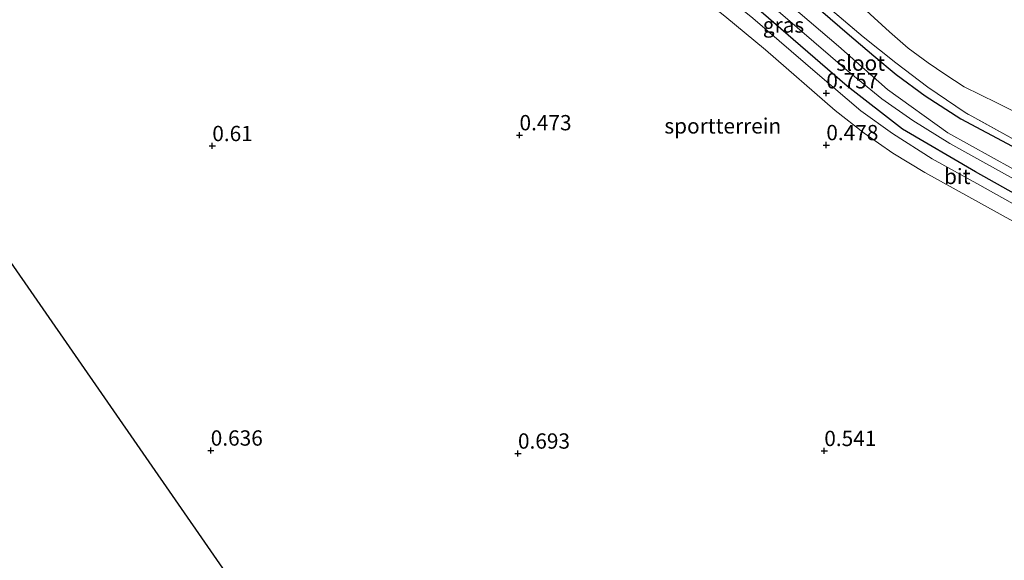
# Model space of a CAD drawing. Units: metres. Extents: x 80000 to 90008, y 424999 to 431253.
# Drawn here: x 82368 to 82529, y 430632 to 430720 of the extents above; entities that cross this region are included whole.
import ezdxf
from ezdxf.enums import TextEntityAlignment as Align

# ---------------------------------------------------------------- set-up
doc = ezdxf.new("R2010")
doc.units = ezdxf.units.M
doc.linetypes.add('IE-TERREINAFSCHEIDING', pattern=[10, 8, -2])
doc.layers.get('0').update_dxf_attribs({"lineweight": 25})
for name, color, linetype in [('B-ME-GW-HOOGTEPUNT-S-B1', 10, 'Continuous'), ('B-ME-GW-INSTEEKWATERGANG-L-B1', 10, 'Continuous'), ('B-ME-KG-KADASTRAAL-OPNAMEDTMGRENS-L-B1', 10, 'Continuous')]:
    doc.layers.add(name, color=color, linetype=linetype)
for name, color, linetype, lineweight in [('B-ME-GW-TEENLIJN-L-B1', 93, 'Continuous', 18), ('B-ME-IE-GRASLAND-GV-B6', 93, 'Continuous', 18), ('B-ME-IE-GRONDWERKLIJN-GROND_INGERICHT-GV-B6', 253, 'Continuous', 18), ('B-ME-IE-TERREINAFSCHEIDING-RASTERHEKWERK-L-B1', 8, 'IE-TERREINAFSCHEIDING', 18), ('B-ME-OG-WATER-GV-B6', 153, 'Continuous', 18), ('B-ME-VH-VERH_SOORT-BITUMEN-GV-B6', 8, 'IE-TERREINAFSCHEIDING-NATUURLIJK-HOUTWAL', 18)]:
    doc.layers.add(name, color=color, linetype=linetype, lineweight=lineweight)
doc.styles.add('NLCS-ISO', font='NLCS-ISO.TTF')
doc.linetypes.add('IE-TERREINAFSCHEIDING-NATUURLIJK-HOUTWAL', pattern='A,7,-1.5,[67,NLCS.SHX,S=0.75,R=45,X=0,Y=0],-1.5,7,-1.5,[70,NLCS.SHX,S=0.75,R=0,X=0,Y=0],-1.5', length=20)

# ---------------------------------------------------------------- blocks, each defined once
blk = doc.blocks.new('hoogtepunt')
for p, q in [((-0.5, 0), (0.5, 0)), ((0, 0.5), (0, -0.5))]:
    blk.add_line(p, q)

msp = doc.modelspace()

# ---------------------------------------------------------------- linework, layer by layer
at = {"layer": 'B-ME-GW-INSTEEKWATERGANG-L-B1'}
for points in [[(82487.741, 430731.87, 1.284), (82503.645, 430718.057, 1.268), (82508.01, 430714.352, 1.264), (82511.655, 430711.294, 1.251), (82516.405, 430707.818, 1.254), (82522.252, 430704.033, 1.288), (82544.074, 430692.465, 1.468)], [(82543.415, 430684.867, 0.628), (82524.647, 430695.373, 0.621), (82512.719, 430702.335, 0.642), (82503.649, 430709.408, 0.666), (82489.557, 430721.535, 0.688)]]:
    msp.add_polyline3d(points, dxfattribs=at)
at = {"layer": 'B-ME-GW-TEENLIJN-L-B1'}
msp.add_polyline3d([(82389.367, 430810.248, 1.799), (82390.004, 430808.573, 1.788), (82391.625, 430807.243, 1.771), (82394.39, 430805.749, 1.831), (82407.53, 430796.417, 1.864), (82428.43, 430781.866, 1.951), (82453.181, 430764.283, 1.989), (82473.982, 430750.205, 2.009), (82482.495, 430744.058, 2), (82489.149, 430737.885, 1.985), (82510.559, 430718.257, 1.952), (82513.629, 430715.585, 1.954), (82516.892, 430713.201, 1.945), (82519.638, 430711.325, 1.908), (82522.788, 430709.297, 1.878), (82528.137, 430706.655, 1.68), (82558.004, 430691.715, 2.061), (82584.529, 430673.917, 2.163), (82588.071, 430670.916, 2.204), (82591.149, 430667.931, 2.205), (82594.613, 430664.129, 2.213), (82601.366, 430655.706, 2.051), (82617.247, 430634.9, 1.778)], dxfattribs=at)
at = {"layer": 'B-ME-IE-GRASLAND-GV-B6'}
for points in [[(82530.77, 430695.898, -0.919), (82520.141, 430701.74, -0.919), (82510.258, 430708.838, -0.919), (82502.208, 430715.938, -0.919), (82486.757, 430729.151, -0.919), (82476.156, 430737.085, -0.919), (82463.191, 430745.737, -0.919), (82423.298, 430773.535, -0.919), (82380.41, 430803.52, -0.919), (82378.475, 430805.113, -0.919), (82377.094, 430805.515, -0.919), (82376.642, 430805.336, -0.919), (82376.368, 430804.704, -0.919), (82378.422, 430803.001, -0.919), (82411.325, 430779.888, -0.919), (82431.669, 430765.621, -0.919), (82451.754, 430751.737, -0.919), (82468.619, 430740.217, -0.919), (82486.914, 430726.411, -0.919), (82503.621, 430711.948, -0.919), (82509.339, 430707.338, -0.919), (82514.384, 430703.764, -0.919), (82520.426, 430700.009, -0.919), (82544.716, 430686.57, -0.919)], [(82489.149, 430737.885, 1.985), (82510.559, 430718.257, 1.952), (82513.629, 430715.585, 1.954), (82516.892, 430713.201, 1.945), (82519.638, 430711.325, 1.908), (82522.788, 430709.297, 1.878), (82528.137, 430706.655, 1.68), (82558.004, 430691.715, 2.061)], [(82558.004, 430691.715, 2.061), (82528.137, 430706.655, 1.68), (82522.788, 430709.297, 1.878), (82519.638, 430711.325, 1.908), (82516.892, 430713.201, 1.945), (82513.629, 430715.585, 1.954), (82510.559, 430718.257, 1.952), (82489.149, 430737.885, 1.985)], [(82544.074, 430692.465, 1.468), (82522.252, 430704.033, 1.288), (82516.405, 430707.818, 1.254), (82511.655, 430711.294, 1.251), (82508.01, 430714.352, 1.264), (82503.645, 430718.057, 1.268), (82487.741, 430731.87, 1.284)], [(82487.741, 430731.87, 1.284), (82503.645, 430718.057, 1.268), (82508.01, 430714.352, 1.264), (82511.655, 430711.294, 1.251), (82516.405, 430707.818, 1.254), (82522.252, 430704.033, 1.288), (82544.074, 430692.465, 1.468)], [(82496.299, 430725.944, 1.624), (82506.267, 430717.437, 1.603), (82511.639, 430713.182, 1.642), (82516.873, 430709.252, 1.66), (82522.963, 430705.074, 1.647), (82532.245, 430699.938, 1.484)], [(82532.245, 430699.938, 1.484), (82522.963, 430705.074, 1.647), (82516.873, 430709.252, 1.66), (82511.639, 430713.182, 1.642), (82506.267, 430717.437, 1.603), (82496.299, 430725.944, 1.624)], [(82539.368, 430685.367, 0.583), (82525.338, 430693.206, 0.589), (82517.574, 430697.529, 0.596), (82511.044, 430701.654, 0.589), (82505.869, 430705.347, 0.605), (82498.783, 430711.406, 0.619), (82488.212, 430720.489, 0.609)], [(82489.557, 430721.535, 0.688), (82503.649, 430709.408, 0.666), (82512.719, 430702.335, 0.642), (82524.647, 430695.373, 0.621), (82543.415, 430684.867, 0.628)], [(82543.415, 430684.867, 0.628), (82524.647, 430695.373, 0.621), (82512.719, 430702.335, 0.642), (82503.649, 430709.408, 0.666), (82489.557, 430721.535, 0.688)]]:
    msp.add_polyline3d(points, dxfattribs=at)
at = {"layer": 'B-ME-IE-GRONDWERKLIJN-GROND_INGERICHT-GV-B6'}
for points in [[(82320.965, 430746.689, 0.423), (82376.128, 430794.415, 0.396), (82398.033, 430778.35, 0.373), (82399.728, 430780.913, 0.373), (82409.784, 430773.373, 0.473), (82429.108, 430759.893, 0.742), (82450.875, 430744.536, 0.71), (82466.367, 430733.746, 0.697), (82476.203, 430726.737, 0.665), (82483.618, 430720.823, 0.628), (82490.296, 430715.317, 0.609), (82501.691, 430705.4, 0.6), (82506.422, 430701.723, 0.605), (82511.097, 430698.423, 0.611), (82516.38, 430695.286, 0.628), (82530.758, 430687.313, 0.656)], [(82599.276, 430630.009, 0.662), (82502.524, 430603.675, 0.395), (82433.208, 430584.808, 0.6), (82320.965, 430746.689, 0.423)]]:
    msp.add_polyline3d(points, dxfattribs=at)
at = {"layer": 'B-ME-IE-TERREINAFSCHEIDING-RASTERHEKWERK-L-B1'}
msp.add_polyline3d([(82612.888, 430633.714, 1.778), (82605.757, 430642.872, 1.802), (82595.658, 430656.197, 1.845), (82589.618, 430663.222, 1.817), (82583.459, 430667.83, 1.728), (82566.858, 430679.327, 1.662), (82555.338, 430687.185, 1.585), (82543.575, 430693.835, 1.477), (82532.245, 430699.938, 1.484), (82522.963, 430705.074, 1.647), (82516.873, 430709.252, 1.66), (82511.639, 430713.182, 1.642), (82506.267, 430717.437, 1.603), (82496.299, 430725.944, 1.624), (82489.396, 430732.08, 1.726), (82482.787, 430737.105, 1.721), (82464.857, 430749.741, 1.721), (82439.879, 430767.148, 1.676), (82416.86, 430783.107, 1.678), (82396.068, 430797.326, 1.642), (82378.004, 430809.513, 1.516), (82382.027, 430813.258, 1.707)], dxfattribs=at)
at = {"layer": 'B-ME-KG-KADASTRAAL-OPNAMEDTMGRENS-L-B1'}
msp.add_polyline3d([(82433.208, 430584.808, 0.6), (82320.965, 430746.689, 0.423), (82319.508, 430748.791, 1.219), (82318.494, 430750.253, -1.119), (82317.227, 430752.081, -1.119), (82316.623, 430752.953, 1.122), (82315.094, 430755.158, 1.126), (82312.124, 430759.44, 1.21), (82311.485, 430760.362, 1.074), (82310.221, 430762.185, -1.119), (82308.824, 430764.199, -1.119), (82307.768, 430765.724, 0.402), (82306.653, 430767.432, 0.4), (82306.345, 430767.776, 0.4), (82304.574, 430770.329, 0.397), (82302.28, 430773.638, 0.394), (82293.912, 430785.707, 0.381), (82292.921, 430787.135, 0.379), (82289.057, 430792.709, 0.373), (82282.165, 430802.649, 0.362), (82270.979, 430818.782, 0.345), (82225.968, 430818.245, 0.481)], dxfattribs=at)
at = {"layer": 'B-ME-OG-WATER-GV-B6'}
msp.add_polyline3d([(82544.716, 430686.57, -0.919), (82520.426, 430700.009, -0.919), (82514.384, 430703.764, -0.919), (82509.339, 430707.338, -0.919), (82503.621, 430711.948, -0.919), (82486.914, 430726.411, -0.919), (82468.619, 430740.217, -0.919), (82451.754, 430751.737, -0.919), (82431.669, 430765.621, -0.919), (82411.325, 430779.888, -0.919), (82378.422, 430803.001, -0.919), (82376.368, 430804.704, -0.919), (82376.642, 430805.336, -0.919), (82377.094, 430805.515, -0.919), (82378.475, 430805.113, -0.919), (82380.41, 430803.52, -0.919), (82423.298, 430773.535, -0.919), (82463.191, 430745.737, -0.919), (82476.156, 430737.085, -0.919), (82486.757, 430729.151, -0.919), (82502.208, 430715.938, -0.919), (82510.258, 430708.838, -0.919), (82520.141, 430701.74, -0.919), (82530.77, 430695.898, -0.919)], dxfattribs=at)
at = {"layer": 'B-ME-VH-VERH_SOORT-BITUMEN-GV-B6'}
msp.add_polyline3d([(82530.758, 430687.313, 0.656), (82516.38, 430695.286, 0.628), (82511.097, 430698.423, 0.611), (82506.422, 430701.723, 0.605), (82501.691, 430705.4, 0.6), (82490.296, 430715.317, 0.609), (82483.618, 430720.823, 0.628), (82476.203, 430726.737, 0.665), (82466.367, 430733.746, 0.697), (82450.875, 430744.536, 0.71), (82429.108, 430759.893, 0.742), (82409.784, 430773.373, 0.473), (82411.212, 430775.592, 0.47), (82429.854, 430762.497, 0.624), (82451.778, 430747.066, 0.647), (82469.428, 430734.689, 0.656), (82479.903, 430727.24, 0.626), (82488.212, 430720.489, 0.609), (82498.783, 430711.406, 0.619), (82505.869, 430705.347, 0.605), (82511.044, 430701.654, 0.589), (82517.574, 430697.529, 0.596), (82525.338, 430693.206, 0.589), (82539.368, 430685.367, 0.583)], dxfattribs=at)

# ---------------------------------------------------------------- block references
at = {"layer": 'B-ME-GW-HOOGTEPUNT-S-B1', "rotation": 90}
for p in [(82500.237, 430708.235, 0.757), (82500.237, 430708.235, 0.757), (82450.03, 430701.387, 0.473), (82450.03, 430701.387, 0.473), (82399.758, 430699.619, 0.61), (82399.758, 430699.619, 0.61), (82500.235, 430699.767, 0.478), (82500.235, 430699.767, 0.478), (82399.503, 430649.828, 0.636), (82399.503, 430649.828, 0.636), (82449.776, 430649.334, 0.693), (82449.776, 430649.334, 0.693), (82499.903, 430649.756, 0.541), (82499.903, 430649.756, 0.541)]:
    msp.add_blockref('hoogtepunt', p, dxfattribs=at)

# ---------------------------------------------------------------- texts
at = {"layer": 'B-ME-GW-HOOGTEPUNT-S-B1', "ltscale": 0.2, "style": 'NLCS-ISO'}
for s, p in [('0.757', (82500.237, 430708.235, 0.757)), ('0.757', (82500.237, 430708.235, 0.757)), ('0.473', (82450.03, 430701.387, 0.473)), ('0.473', (82450.03, 430701.387, 0.473)), ('0.61', (82399.758, 430699.619, 0.61)), ('0.61', (82399.758, 430699.619, 0.61)), ('0.478', (82500.235, 430699.767, 0.478)), ('0.478', (82500.235, 430699.767, 0.478)), ('0.636', (82399.503, 430649.828, 0.636)), ('0.636', (82399.503, 430649.828, 0.636)), ('0.693', (82449.776, 430649.334, 0.693)), ('0.693', (82449.776, 430649.334, 0.693)), ('0.541', (82499.903, 430649.756, 0.541)), ('0.541', (82499.903, 430649.756, 0.541))]:
    msp.add_text(s, height=2.5, dxfattribs=at).set_placement(p, align=Align.BOTTOM_LEFT)
at = {"layer": 'B-ME-IE-GRASLAND-GV-B6', "ltscale": 0.2, "style": 'NLCS-ISO'}
msp.add_text('gras', height=2.5, dxfattribs=at).set_placement((82493.229, 430719.394), align=Align.MIDDLE_CENTER)
at = {"layer": 'B-ME-IE-GRONDWERKLIJN-GROND_INGERICHT-GV-B6', "ltscale": 0.2, "style": 'NLCS-ISO'}
msp.add_text('sportterrein', height=2.5, dxfattribs=at).set_placement((82483.292, 430702.891), align=Align.MIDDLE_CENTER)
at = {"layer": 'B-ME-OG-WATER-GV-B6', "ltscale": 0.2, "style": 'NLCS-ISO'}
msp.add_text('sloot', height=2.5, dxfattribs=at).set_placement((82505.861, 430713.165), align=Align.MIDDLE_CENTER)
at = {"layer": 'B-ME-VH-VERH_SOORT-BITUMEN-GV-B6', "ltscale": 0.2, "style": 'NLCS-ISO'}
msp.add_text('bit', height=2.5, dxfattribs=at).set_placement((82521.665, 430694.635), align=Align.MIDDLE_CENTER)

doc.saveas('drawing.dxf')
